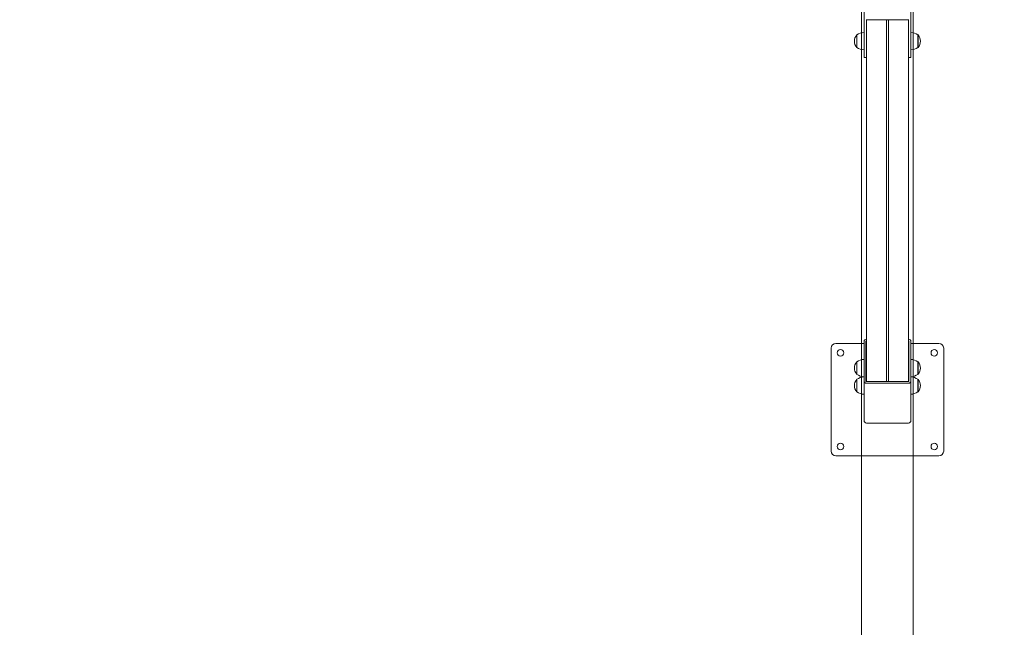
# Model space of a CAD drawing. Units: millimetres. Extents: x 0 to 208, y -10 to 287.
# Drawn here: x 90 to 128, y 86 to 110 of the extents above; entities that cross this region are included whole.
import ezdxf
from ezdxf import colors
from ezdxf.entities.mleader import LeaderData, LeaderLine
from ezdxf.enums import TextEntityAlignment as Align
from ezdxf.lldxf.tags import DXFTag
from ezdxf.math import Vec2, Vec3

# ---------------------------------------------------------------- set-up
doc = ezdxf.new("R2010")
doc.units = ezdxf.units.MM
for name, color, linetype in [('Default', 7, 'Continuous'), ('DV1_Default', 7, 'Continuous'), ('DV1_Predeterminado', 7, 'Continuous'), ('HEX_M10X120', 7, 'Continuous'), ('JCN01-04', 7, 'Continuous'), ('JCN01-07', 7, 'Continuous'), ('JKDONUT', 7, 'Continuous'), ('JL15M-03', 7, 'Continuous'), ('ND_01', 7, 'Continuous'), ('Predeterminado', 7, 'Continuous'), ('TAPA_POSTES', 7, 'Continuous'), ('TAPON-A', 7, 'Continuous')]:
    doc.layers.add(name, color=color, linetype=linetype)
doc.styles.add('SEACAD_Arial', font='arial.ttf')
tags = doc.linetypes.add('HIDDEN2', pattern=[4.7625, 3.175, -1.5875]).pattern_tags.tags
tags[6:7] = [DXFTag(74, 4), DXFTag(75, 0), DXFTag(340, '0'), DXFTag(46, 0.0), DXFTag(50, 0.0), DXFTag(44, 0.0), DXFTag(45, 0.0)]
tags[4:5] = [DXFTag(74, 4), DXFTag(75, 0), DXFTag(340, '0'), DXFTag(46, 0.0), DXFTag(50, 0.0), DXFTag(44, 0.0), DXFTag(45, 0.0)]
doc.dimstyles.new('ISO', dxfattribs={"dimtxt": 2.4, "dimasz": 2.4, "dimexe": 1.2, "dimexo": 0, "dimgap": 0.6, "dimtad": 1, "dimlfac": 55.555556, "dimtxsty": 'SEACAD_Arial', "dimblk1": '_SE_FILLED', "dimblk2": '_SE_FILLED', "dimsah": 1, "dimcen": 1.2, "dimadec": 0, "dimazin": 0, "dimtfac": 0.5, "dimtdec": 3, "dimtmove": 0, "dimatfit": 3, "dimfxl": 1, "dimarcsym": 0})

# ---------------------------------------------------------------- blocks, each defined once
blk = doc.blocks.new('SE1')
at = {"layer": 'DV1_Default', "color": 7, "linetype": 'HIDDEN2', "lineweight": 18}
blk.add_line((124.282, 179.71), (124.282, 43.81), dxfattribs=at)
at = {"layer": 'DV1_Predeterminado', "color": 7, "linetype": 'HIDDEN2', "lineweight": 18}
blk.add_line((122.301, 170.75), (122.301, 52.85), dxfattribs=at)
at = {"layer": 'HEX_M10X120', "color": 7, "linetype": 'Continuous', "lineweight": 18}
for p, q in [((122.482, 96.493), (122.464, 96.493)), ((124.12, 96.493), (124.102, 96.493)), ((122.464, 96.313), (122.482, 96.313)), ((124.102, 96.313), (124.12, 96.313))]:
    blk.add_line(p, q, dxfattribs=at)
at = {"layer": 'HEX_M10X120', "color": 7, "linetype": 'Continuous', "lineweight": 9}
for p, q in [((122.464, 96.471), (122.482, 96.471)), ((124.102, 96.471), (124.12, 96.471)), ((122.464, 96.336), (122.482, 96.336)), ((124.102, 96.336), (124.12, 96.336))]:
    blk.add_line(p, q, dxfattribs=at)
at = {"layer": 'JCN01-04', "color": 7, "linetype": 'Continuous', "lineweight": 18}
for p, q in [((121.312, 97.349), (122.392, 97.349)), ((124.192, 97.349), (125.272, 97.349)), ((121.132, 93.209), (121.132, 97.169)), ((125.452, 97.169), (125.452, 93.209)), ((125.272, 93.029), (121.312, 93.029)), ((125.272, 93.029), (121.312, 93.029))]:
    blk.add_line(p, q, dxfattribs=at)
for centre in [(121.492, 96.989), (125.092, 96.989), (121.492, 93.389), (125.092, 93.389)]:
    blk.add_circle(centre, 0.126, dxfattribs=at)
for centre, radius, start, end in [((121.312, 97.169), 0.18, 90, 180), ((125.272, 97.169), 0.18, 0, 90), ((121.492, 96.989), 0.126, 0, 180), ((125.092, 96.989), 0.126, 0, 180), ((121.492, 93.389), 0.126, 0, 180), ((125.092, 93.389), 0.126, 0, 180), ((121.312, 93.209), 0.18, 180, 270), ((121.312, 93.209), 0.18, 180, 270), ((125.272, 93.209), 0.18, 270, 0), ((125.272, 93.209), 0.18, 270, 0)]:
    blk.add_arc(centre, radius, start, end, dxfattribs=at)
at = {"layer": 'JCN01-07', "color": 7, "linetype": 'Continuous', "lineweight": 18}
for p, q in [((122.392, 97.424), (122.392, 95.902)), ((122.464, 97.424), (122.464, 95.902)), ((124.12, 95.902), (124.12, 97.424)), ((124.192, 95.902), (124.192, 97.424)), ((122.392, 94.385), (122.392, 95.902)), ((122.482, 95.885), (124.102, 95.885)), ((122.482, 95.817), (124.102, 95.817)), ((124.192, 95.902), (124.192, 94.385)), ((122.482, 94.289), (124.102, 94.289))]:
    blk.add_line(p, q, dxfattribs=at)
for centre, major_axis, ratio, start_param, end_param in [((122.482, 97.424), (0.09, 0), 0.939691, 1.570796, 3.141593), ((122.482, 97.424), (-0.018, 0), 0.939691, 4.712389, 6.283185), ((124.102, 97.424), (0.09, 0), 0.939691, 0, 1.570796), ((124.102, 97.424), (-0.018, 0), 0.939691, 3.141593, 4.712389), ((122.482, 96.109), (0, 0.0192), 0.939693, 0, 1.570796), ((124.102, 96.109), (0, -0.0192), 0.939693, 1.570796, 3.141593), ((122.482, 95.902), (-0.09, 0), 0.939691, 0, 1.570796), ((122.482, 95.902), (0.018, 0), 0.939691, 3.141593, 4.712389), ((124.102, 95.902), (-0.09, 0), 0.939691, 1.570796, 3.141593), ((124.102, 95.902), (0.018, 0), 0.939691, 4.712389, 6.283185), ((122.482, 94.385), (0, -0.0958), 0.939693, 4.712389, 6.283185), ((124.102, 94.385), (0, 0.0958), 0.939693, 3.141593, 4.712389)]:
    blk.add_ellipse(centre, major_axis=major_axis, ratio=ratio, start_param=start_param, end_param=end_param, dxfattribs=at)
at = {"layer": 'JKDONUT', "color": 7, "linetype": 'Continuous', "lineweight": 18}
for p, q in [((122.122, 108.715), (122.122, 109.201)), ((124.462, 109.201), (124.462, 108.715)), ((122.122, 96.646), (122.122, 96.16)), ((124.462, 96.16), (124.462, 96.646)), ((122.122, 95.969), (122.122, 95.483)), ((124.462, 95.483), (124.462, 95.969))]:
    blk.add_line(p, q, dxfattribs=at)
for centre, start, end in [((122.412, 108.78), 92.2744, 124.5955), ((124.171, 108.78), 55.4045, 87.7256), ((122.412, 109.136), 235.4045, 267.7256), ((124.171, 109.136), 272.2744, 304.5955), ((122.412, 96.225), 92.2744, 124.5955), ((124.171, 96.225), 55.4045, 87.7256), ((122.412, 96.581), 235.4045, 267.7256), ((124.171, 96.581), 272.2744, 304.5955), ((122.412, 95.548), 92.2744, 124.5955), ((124.171, 95.548), 55.4045, 87.7256), ((122.412, 95.904), 235.4045, 267.7256), ((124.171, 95.904), 272.2744, 304.5955)]:
    blk.add_arc(centre, 0.511, start, end, dxfattribs=at)
at = {"layer": 'JL15M-03', "color": 7, "linetype": 'Continuous', "lineweight": 18}
for p, q in [((122.482, 109.784), (122.482, 109.543)), ((123.256, 109.784), (123.256, 95.885)), ((123.328, 109.784), (123.328, 95.885)), ((124.102, 109.784), (124.102, 109.546)), ((122.482, 108.338), (122.482, 95.885)), ((124.102, 108.334), (124.102, 95.885))]:
    blk.add_line(p, q, dxfattribs=at)
at = {"layer": 'ND_01', "color": 7, "linetype": 'Continuous', "lineweight": 18}
for p, q in [((122.392, 110.221), (122.392, 109.375)), ((124.192, 110.216), (124.192, 109.371)), ((122.482, 109.784), (122.482, 109.375)), ((124.102, 109.784), (124.102, 109.371)), ((122.392, 109.375), (122.392, 108.392)), ((122.482, 109.375), (122.482, 108.392)), ((124.102, 109.371), (124.102, 108.388)), ((124.192, 109.371), (124.192, 108.388)), ((122.392, 108.338), (122.392, 108.392)), ((122.392, 108.338), (122.482, 108.338)), ((122.482, 108.338), (122.482, 108.392)), ((124.102, 108.334), (124.102, 108.388)), ((124.102, 108.334), (124.192, 108.334)), ((124.192, 108.334), (124.192, 108.388))]:
    blk.add_line(p, q, dxfattribs=at)
at = {"layer": 'TAPA_POSTES', "color": 7, "linetype": 'Continuous', "lineweight": 18}
for p, q in [((122.473, 109.784), (124.111, 109.784)), ((124.111, 109.784), (122.473, 109.784))]:
    blk.add_line(p, q, dxfattribs=at)
at = {"layer": 'TAPON-A', "color": 7, "linetype": 'Continuous', "lineweight": 18}
for p, q in [((122.113, 108.72), (122.113, 109.197)), ((122.122, 109.197), (122.113, 109.197)), ((124.471, 109.197), (124.462, 109.197)), ((124.471, 109.197), (124.471, 108.72)), ((122.113, 108.72), (122.122, 108.72)), ((124.462, 108.72), (124.471, 108.72)), ((122.113, 96.642), (122.113, 96.165)), ((122.122, 96.642), (122.113, 96.642)), ((124.471, 96.642), (124.462, 96.642)), ((124.471, 96.165), (124.471, 96.642)), ((122.113, 96.165), (122.122, 96.165)), ((124.462, 96.165), (124.471, 96.165)), ((122.113, 95.964), (122.113, 95.487)), ((122.122, 95.964), (122.113, 95.964)), ((124.471, 95.964), (124.462, 95.964)), ((124.471, 95.487), (124.471, 95.964)), ((122.113, 95.487), (122.122, 95.487)), ((124.462, 95.487), (124.471, 95.487))]:
    blk.add_line(p, q, dxfattribs=at)
for centre, start, end in [((122.384, 108.958), 138.6512, 221.3488), ((124.2, 108.958), 318.6512, 41.3488), ((122.384, 96.403), 138.6512, 221.3488), ((124.2, 96.403), 318.6512, 41.3488), ((122.384, 95.726), 138.6512, 221.3488), ((124.2, 95.726), 318.6512, 41.3488)]:
    blk.add_arc(centre, 0.361, start, end, dxfattribs=at)
blk = doc.blocks.new('DMBLK27')
at = {"layer": 'Default', "linetype": 'Continuous', "lineweight": 20}
for points in [[(69.531, 192.853), (67.131, 192.453), (69.531, 192.053)], [(153.382, 192.853), (153.382, 192.053), (155.782, 192.453)]]:
    blk.add_hatch(color=7, dxfattribs=at).paths.add_polyline_path(points)
at = {"layer": 'Default', "color": 7, "linetype": 'Continuous', "lineweight": 20}
for p, q in [((67.131, 170.75), (67.131, 193.653)), ((155.782, 179.71), (155.782, 193.653)), ((67.131, 192.453), (155.782, 192.453))]:
    blk.add_line(p, q, dxfattribs=at)
at = {"layer": 'Default', "color": 7, "linetype": 'Continuous', "lineweight": 20, "style": 'SEACAD_Arial'}
blk.add_text('4925', height=2.4, dxfattribs=at).set_placement((107.7, 195.453), align=Align.TOP_LEFT)
blk = doc.blocks.new('_SE_FILLED')
at = {"color": 0}
blk.add_line((0, 0), (-1, 0), dxfattribs=at)
blk.add_solid([(0, 0), (-1, -0.1665), (-1, 0.1665), (0, 0)], dxfattribs=at)
blk = doc.blocks.new('_DOT')
at = {"color": 0, "linetype": 'ByBlock', "lineweight": -2}
blk.add_line((-0.5, 0), (-1, 0), dxfattribs=at)
at = {"color": 0, "linetype": 'ByBlock', "const_width": 0.5}
blk.add_lwpolyline([(-0.25, 0, 1), (0.25, 0, 1)], format="xyb", close=True, dxfattribs=at)

msp = doc.modelspace()

# ---------------------------------------------------------------- block references
at = {"layer": 'Default'}
msp.add_blockref('SE1', (0, 0), dxfattribs=at)

# ---------------------------------------------------------------- dimensions: what is measured, and where the dimension line sits
at = {"layer": 'Default', "color": 7, "linetype": 'Continuous', "lineweight": 20}
dim = msp.add_linear_dim(base=(155.78188, 192.45319), p1=(67.13142, 52.85044), p2=(155.78188, 43.80994), text='\\A1;<>', dimstyle='ISO', override={"dimdec": 0}, dxfattribs=at)
dim.commit()
dim.dimension.update_dxf_attribs({"geometry": 'DMBLK27', "text_midpoint": (111.45665, 192.45319), "dimtype": 160})

# ---------------------------------------------------------------- leaders
at = {"layer": 'Predeterminado', "color": 7, "linetype": 'Continuous', "lineweight": 35}
ml = msp.add_multileader_mtext('Standard', dxfattribs=at)
ml.set_content('{\\pxsm0.9;\\fCircular Std Bold|b1||i0||c0|p34;\\W1.;Combo 3\\P}', color=256)
ml.set_leader_properties()
ml.set_arrow_properties(name='DOT')
ml.build(insert=Vec2(0, 0))
ml.multileader.update_dxf_attribs({"leader_type": 0, "dogleg_length": 0, "arrow_head_size": 6})
ctx = ml.context
ctx.base_point, ctx.char_height, ctx.arrow_head_size, ctx.landing_gap_size = Vec3(89.50429, 278.89399), 6, 6, 2.1
ctx.text_align_type = 1
notes = []
notes.append((ctx, [(0, (0, 0, 0), (0, 0), (1, 0), 1, [])]))
ctx.mtext.insert, ctx.mtext.alignment = Vec3(109.07829, 281.95699), 2
ml = msp.add_multileader_mtext('Standard', dxfattribs=at)
ml.set_content('{\\pxsm0.9;\\fCircular Std Book|b0||i0||c0|p34;\\W1.;JL21\\P}', color=256)
ml.set_leader_properties()
ml.set_arrow_properties(name='DOT')
ml.build(insert=Vec2(0, 0))
ml.multileader.update_dxf_attribs({"leader_type": 0, "dogleg_length": 0, "arrow_head_size": 3})
ctx = ml.context
ctx.base_point, ctx.char_height, ctx.arrow_head_size, ctx.landing_gap_size = Vec3(103.92056, 272.80103), 3, 3, 1.05
ctx.text_align_type = 1
notes.append((ctx, [(0, (0, 0, 0), (0, 0), (1, 0), 1, [])]))
ctx.mtext.insert, ctx.mtext.alignment = Vec3(109.87456, 274.33253), 2
for ctx, leaders in notes:
    for number, flags, end, landing, length, lines in leaders:
        leader = LeaderData()
        leader.index, (leader.has_last_leader_line, leader.has_dogleg_vector, leader.attachment_direction) = number, flags
        leader.last_leader_point, leader.dogleg_vector, leader.dogleg_length = Vec3(end), Vec3(landing), length
        for number, points, colour, breaks in lines:
            line = LeaderLine()
            line.index, line.vertices, line.color, line.breaks = number, Vec3.list(points), colors.encode_raw_color(colour), breaks
            leader.lines.append(line)
        ctx.leaders.append(leader)

doc.saveas('drawing.dxf')
